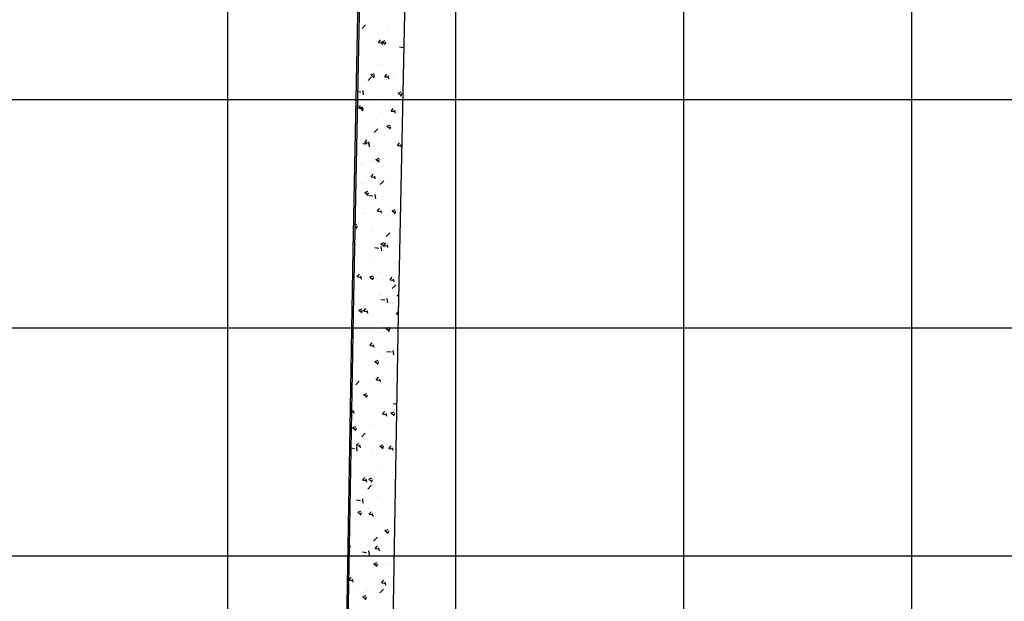
# Model space of a CAD drawing. Units: feet. Extents: x 2035190 to 2045343, y 13690566 to 13693500.
# Drawn here: x 2040252 to 2040274, y 13693227 to 13693240 of the extents above; entities that cross this region are included whole.
import ezdxf

# ---------------------------------------------------------------- set-up
doc = ezdxf.new("R2010")
doc.units = ezdxf.units.FT
doc.header["$MEASUREMENT"] = 0
for name, color, linetype in [('C-ANNO-MISC', 51, 'Continuous'), ('C-PROF-SAMP-FNGD', 2, 'Continuous'), ('C-PROF-VIEW-GRID-MAJR', 47, 'Continuous'), ('C-PROF-VIEW-GRID-MINR', 49, 'Continuous')]:
    doc.layers.add(name, color=color, linetype=linetype)
doc.layers.add('C-ANNO-NPLT', color=202, linetype='Continuous', plot=False)

# ---------------------------------------------------------------- blocks, each defined once
blk = doc.blocks.new('*U912')
at = {"layer": 'C-PROF-VIEW-GRID-MAJR', "color": 47, "linetype": 'Continuous', "lineweight": -3}
blk.add_line((50, 0), (50, 500), dxfattribs=at)
at = {"layer": 'C-PROF-VIEW-GRID-MINR', "color": 49, "linetype": 'Continuous', "lineweight": -3}
for p, q in [((45, 0), (45, 500)), ((55, 0), (55, 500)), ((60, 0), (60, 500)), ((0, 295), (200, 295)), ((0, 290), (200, 290)), ((0, 285), (200, 285))]:
    blk.add_line(p, q, dxfattribs=at)
blk = doc.blocks.new('*U935')
at = {"layer": 'C-PROF-SAMP-FNGD', "color": 2, "linetype": 'Continuous', "lineweight": -3}
for p, q in [((2021284.789, 13694904.034), (2021285.166, 13694923.464)), ((2021284.166, 13694867.293), (2021284.789, 13694904.034))]:
    blk.add_line(p, q, dxfattribs=at)

msp = doc.modelspace()

# ---------------------------------------------------------------- linework, layer by layer
at = {"layer": 'C-ANNO-MISC', "color": 2}
for p, q in [((2040260.163, 13693252.683), (2040259.785, 13693233.762)), ((2040260.784, 13693233.743), (2040261.162, 13693252.663)), ((2040259.785, 13693233.762), (2040259.163, 13693198.421)), ((2040260.162, 13693198.403), (2040260.784, 13693233.743))]:
    msp.add_line(p, q, dxfattribs=at)
at = {"layer": 'C-ANNO-MISC', "linetype": 'Continuous'}
for p, q in [((2040259.981, 13693240.027), (2040260.059, 13693240.109)), ((2040260.01, 13693240.121), (2040260.01, 13693240.121)), ((2040260.544, 13693240.098), (2040260.544, 13693240.098)), ((2040260.867, 13693240.21), (2040260.867, 13693240.21)), ((2040260.061, 13693239.95), (2040260.061, 13693239.95)), ((2040260.186, 13693239.949), (2040260.186, 13693239.949)), ((2040260.338, 13693239.908), (2040260.338, 13693239.908)), ((2040260.436, 13693239.982), (2040260.436, 13693239.982)), ((2040260.566, 13693240.014), (2040260.566, 13693240.014)), ((2040260.815, 13693240.032), (2040260.815, 13693240.032)), ((2040260.134, 13693239.724), (2040260.134, 13693239.724)), ((2040260.34, 13693239.724), (2040260.388, 13693239.782)), ((2040260.345, 13693239.724), (2040260.405, 13693239.718)), ((2040260.418, 13693239.739), (2040260.488, 13693239.766)), ((2040260.432, 13693239.678), (2040260.42, 13693239.741)), ((2040260.42, 13693239.735), (2040260.47, 13693239.701)), ((2040260.48, 13693239.675), (2040260.5, 13693239.736)), ((2040260.554, 13693239.681), (2040260.554, 13693239.681)), ((2040260.578, 13693239.688), (2040260.578, 13693239.688)), ((2040260.668, 13693239.702), (2040260.668, 13693239.702)), ((2040259.923, 13693239.555), (2040259.923, 13693239.555)), ((2040259.994, 13693239.588), (2040259.994, 13693239.588)), ((2040260.049, 13693239.617), (2040260.049, 13693239.617)), ((2040260.173, 13693239.588), (2040260.173, 13693239.588)), ((2040260.552, 13693239.638), (2040260.552, 13693239.638)), ((2040260.8, 13693239.625), (2040260.889, 13693239.611)), ((2040260.037, 13693239.285), (2040260.037, 13693239.285)), ((2040260.289, 13693239.243), (2040260.289, 13693239.243)), ((2040260.376, 13693239.238), (2040260.376, 13693239.238)), ((2040260.542, 13693239.349), (2040260.542, 13693239.349)), ((2040259.91, 13693239.193), (2040259.91, 13693239.193)), ((2040259.94, 13693239.213), (2040259.94, 13693239.213)), ((2040260.15, 13693239.079), (2040260.15, 13693239.079)), ((2040260.174, 13693239.014), (2040260.244, 13693239.04)), ((2040260.473, 13693239.191), (2040260.473, 13693239.191)), ((2040260.479, 13693238.972), (2040260.527, 13693239.029)), ((2040260.684, 13693239.056), (2040260.684, 13693239.056)), ((2040260.025, 13693238.952), (2040260.025, 13693238.952)), ((2040260.026, 13693238.849), (2040260.026, 13693238.849)), ((2040260.114, 13693238.888), (2040260.191, 13693238.969)), ((2040260.177, 13693239.009), (2040260.227, 13693238.976)), ((2040260.237, 13693238.95), (2040260.257, 13693239.01)), ((2040260.484, 13693238.971), (2040260.544, 13693238.966)), ((2040260.53, 13693239.016), (2040260.53, 13693239.016)), ((2040260.571, 13693238.926), (2040260.559, 13693238.989)), ((2040260.658, 13693238.932), (2040260.658, 13693238.932)), ((2040259.882, 13693238.648), (2040259.954, 13693238.637)), ((2040260.015, 13693238.576), (2040260.004, 13693238.671)), ((2040260.012, 13693238.619), (2040260.012, 13693238.619)), ((2040260.274, 13693238.682), (2040260.274, 13693238.682)), ((2040260.335, 13693238.641), (2040260.335, 13693238.641)), ((2040260.517, 13693238.683), (2040260.517, 13693238.683)), ((2040260.771, 13693238.611), (2040260.841, 13693238.638)), ((2040260.774, 13693238.607), (2040260.824, 13693238.573)), ((2040260.808, 13693238.66), (2040260.808, 13693238.66)), ((2040260.833, 13693238.547), (2040260.854, 13693238.608)), ((2040260.394, 13693238.538), (2040260.394, 13693238.538)), ((2040260.575, 13693238.422), (2040260.575, 13693238.422)), ((2040260.645, 13693238.571), (2040260.645, 13693238.571)), ((2040259.9, 13693238.282), (2040259.949, 13693238.34)), ((2040259.906, 13693238.282), (2040259.965, 13693238.277)), ((2040259.931, 13693238.288), (2040260.001, 13693238.315)), ((2040259.934, 13693238.284), (2040259.984, 13693238.251)), ((2040259.992, 13693238.236), (2040259.981, 13693238.299)), ((2040259.991, 13693238.322), (2040259.991, 13693238.322)), ((2040259.993, 13693238.225), (2040260.013, 13693238.285)), ((2040260, 13693238.286), (2040260, 13693238.286)), ((2040260.08, 13693238.171), (2040260.08, 13693238.171)), ((2040260.382, 13693238.176), (2040260.382, 13693238.176)), ((2040260.505, 13693238.35), (2040260.505, 13693238.35)), ((2040260.618, 13693238.22), (2040260.666, 13693238.277)), ((2040260.623, 13693238.219), (2040260.683, 13693238.214)), ((2040260.709, 13693238.174), (2040260.698, 13693238.236)), ((2040260.76, 13693238.226), (2040260.76, 13693238.226)), ((2040259.988, 13693237.953), (2040259.988, 13693237.953)), ((2040260.131, 13693238.143), (2040260.131, 13693238.143)), ((2040260.291, 13693238.037), (2040260.291, 13693238.037)), ((2040260.373, 13693237.972), (2040260.373, 13693237.972)), ((2040260.493, 13693238.017), (2040260.493, 13693238.017)), ((2040260.614, 13693238.149), (2040260.614, 13693238.149)), ((2040260.824, 13693238.015), (2040260.824, 13693238.015)), ((2040259.868, 13693237.749), (2040259.868, 13693237.749)), ((2040260.119, 13693237.782), (2040260.119, 13693237.782)), ((2040260.246, 13693237.748), (2040260.324, 13693237.829)), ((2040260.497, 13693237.832), (2040260.497, 13693237.832)), ((2040260.528, 13693237.886), (2040260.598, 13693237.913)), ((2040260.531, 13693237.882), (2040260.58, 13693237.848)), ((2040260.59, 13693237.822), (2040260.61, 13693237.883)), ((2040259.881, 13693237.663), (2040259.881, 13693237.663)), ((2040259.976, 13693237.62), (2040259.976, 13693237.62)), ((2040259.998, 13693237.511), (2040260.087, 13693237.498)), ((2040260.039, 13693237.53), (2040260.087, 13693237.588)), ((2040260.044, 13693237.53), (2040260.104, 13693237.525)), ((2040260.131, 13693237.484), (2040260.119, 13693237.547)), ((2040260.147, 13693237.437), (2040260.136, 13693237.532)), ((2040260.415, 13693237.641), (2040260.415, 13693237.641)), ((2040260.481, 13693237.684), (2040260.481, 13693237.684)), ((2040260.756, 13693237.467), (2040260.805, 13693237.525)), ((2040260.234, 13693237.437), (2040260.234, 13693237.437)), ((2040260.332, 13693237.375), (2040260.332, 13693237.375)), ((2040260.469, 13693237.351), (2040260.469, 13693237.351)), ((2040260.762, 13693237.467), (2040260.821, 13693237.462)), ((2040260.848, 13693237.421), (2040260.837, 13693237.484)), ((2040259.964, 13693237.287), (2040259.964, 13693237.287)), ((2040260.22, 13693237.13), (2040260.22, 13693237.13)), ((2040260.285, 13693237.161), (2040260.355, 13693237.188)), ((2040260.287, 13693237.157), (2040260.337, 13693237.123)), ((2040260.347, 13693237.097), (2040260.367, 13693237.157)), ((2040260.572, 13693237.155), (2040260.572, 13693237.155)), ((2040260.603, 13693237.126), (2040260.603, 13693237.126)), ((2040260.754, 13693237.107), (2040260.754, 13693237.107)), ((2040259.897, 13693237.018), (2040259.897, 13693237.018)), ((2040259.952, 13693236.954), (2040259.952, 13693236.954)), ((2040259.971, 13693237.043), (2040259.971, 13693237.043)), ((2040259.988, 13693237.055), (2040259.988, 13693237.055)), ((2040260.431, 13693236.995), (2040260.431, 13693236.995)), ((2040260.457, 13693237.018), (2040260.457, 13693237.018)), ((2040260.178, 13693236.778), (2040260.226, 13693236.835)), ((2040260.183, 13693236.778), (2040260.243, 13693236.772)), ((2040260.27, 13693236.732), (2040260.258, 13693236.795)), ((2040260.34, 13693236.732), (2040260.34, 13693236.732)), ((2040260.37, 13693236.705), (2040260.37, 13693236.705)), ((2040260.379, 13693236.609), (2040260.457, 13693236.69)), ((2040260.445, 13693236.685), (2040260.445, 13693236.685)), ((2040260.59, 13693236.764), (2040260.59, 13693236.764)), ((2040259.939, 13693236.621), (2040259.939, 13693236.621)), ((2040260.021, 13693236.621), (2040260.021, 13693236.621)), ((2040260.041, 13693236.436), (2040260.111, 13693236.462)), ((2040260.044, 13693236.431), (2040260.094, 13693236.398)), ((2040260.103, 13693236.372), (2040260.124, 13693236.432)), ((2040260.555, 13693236.599), (2040260.555, 13693236.599)), ((2040259.927, 13693236.289), (2040259.927, 13693236.289)), ((2040260.077, 13693236.337), (2040260.077, 13693236.337)), ((2040260.13, 13693236.372), (2040260.219, 13693236.358)), ((2040260.28, 13693236.297), (2040260.269, 13693236.392)), ((2040260.327, 13693236.37), (2040260.327, 13693236.37)), ((2040260.432, 13693236.353), (2040260.432, 13693236.353)), ((2040260.706, 13693236.42), (2040260.706, 13693236.42)), ((2040260.317, 13693236.026), (2040260.365, 13693236.083)), ((2040260.322, 13693236.025), (2040260.382, 13693236.02)), ((2040260.329, 13693236.109), (2040260.329, 13693236.109)), ((2040260.36, 13693236.088), (2040260.36, 13693236.088)), ((2040260.408, 13693235.98), (2040260.397, 13693236.043)), ((2040260.42, 13693236.02), (2040260.42, 13693236.02)), ((2040260.443, 13693236.026), (2040260.443, 13693236.026)), ((2040260.638, 13693236.033), (2040260.708, 13693236.06)), ((2040260.641, 13693236.029), (2040260.691, 13693235.995)), ((2040260.7, 13693235.969), (2040260.721, 13693236.03)), ((2040259.915, 13693235.956), (2040259.915, 13693235.956)), ((2040259.985, 13693235.789), (2040259.985, 13693235.789)), ((2040260.037, 13693235.976), (2040260.037, 13693235.976)), ((2040260.064, 13693235.976), (2040260.064, 13693235.976)), ((2040260.569, 13693235.889), (2040260.569, 13693235.889)), ((2040260.571, 13693235.953), (2040260.571, 13693235.953)), ((2040259.823, 13693235.691), (2040259.85, 13693235.673)), ((2040259.824, 13693235.72), (2040259.868, 13693235.737)), ((2040259.86, 13693235.647), (2040259.88, 13693235.707)), ((2040259.903, 13693235.623), (2040259.903, 13693235.623)), ((2040260.161, 13693235.579), (2040260.161, 13693235.579)), ((2040260.18, 13693235.631), (2040260.18, 13693235.631)), ((2040260.408, 13693235.687), (2040260.408, 13693235.687)), ((2040260.811, 13693235.714), (2040260.811, 13693235.714)), ((2040259.83, 13693235.29), (2040259.818, 13693235.353)), ((2040260.367, 13693235.439), (2040260.367, 13693235.439)), ((2040260.396, 13693235.354), (2040260.396, 13693235.354)), ((2040260.511, 13693235.469), (2040260.589, 13693235.55)), ((2040260.695, 13693235.557), (2040260.695, 13693235.557)), ((2040260.798, 13693235.353), (2040260.798, 13693235.353)), ((2040259.891, 13693235.29), (2040259.891, 13693235.29)), ((2040259.917, 13693235.237), (2040259.917, 13693235.237)), ((2040260.263, 13693235.232), (2040260.352, 13693235.218)), ((2040260.395, 13693235.308), (2040260.465, 13693235.335)), ((2040260.398, 13693235.304), (2040260.447, 13693235.27)), ((2040260.412, 13693235.157), (2040260.401, 13693235.252)), ((2040260.455, 13693235.274), (2040260.504, 13693235.331)), ((2040260.457, 13693235.244), (2040260.477, 13693235.305)), ((2040260.461, 13693235.273), (2040260.52, 13693235.268)), ((2040260.547, 13693235.228), (2040260.536, 13693235.29)), ((2040260.548, 13693235.32), (2040260.548, 13693235.32)), ((2040259.879, 13693234.957), (2040259.879, 13693234.957)), ((2040259.966, 13693235.068), (2040259.966, 13693235.068)), ((2040260.177, 13693234.934), (2040260.177, 13693234.934)), ((2040260.285, 13693234.925), (2040260.285, 13693234.925)), ((2040260.384, 13693235.021), (2040260.384, 13693235.021)), ((2040260.5, 13693235.046), (2040260.5, 13693235.046)), ((2040260.535, 13693234.958), (2040260.535, 13693234.958)), ((2040260.326, 13693234.842), (2040260.326, 13693234.842)), ((2040260.711, 13693234.912), (2040260.711, 13693234.912)), ((2040259.866, 13693234.624), (2040259.866, 13693234.624)), ((2040259.877, 13693234.584), (2040259.925, 13693234.642)), ((2040259.882, 13693234.584), (2040259.942, 13693234.579)), ((2040259.969, 13693234.538), (2040259.957, 13693234.601)), ((2040259.983, 13693234.523), (2040259.983, 13693234.523)), ((2040260.022, 13693234.531), (2040260.022, 13693234.531)), ((2040260.152, 13693234.583), (2040260.222, 13693234.61)), ((2040260.154, 13693234.578), (2040260.204, 13693234.545)), ((2040260.214, 13693234.519), (2040260.234, 13693234.579)), ((2040260.272, 13693234.564), (2040260.272, 13693234.564)), ((2040260.301, 13693234.538), (2040260.301, 13693234.538)), ((2040260.372, 13693234.688), (2040260.372, 13693234.688)), ((2040260.566, 13693234.623), (2040260.566, 13693234.623)), ((2040260.594, 13693234.521), (2040260.642, 13693234.579)), ((2040260.599, 13693234.521), (2040260.659, 13693234.516)), ((2040260.651, 13693234.614), (2040260.651, 13693234.614)), ((2040260.686, 13693234.475), (2040260.674, 13693234.538)), ((2040259.854, 13693234.291), (2040259.854, 13693234.291)), ((2040260.359, 13693234.355), (2040260.359, 13693234.355)), ((2040260.644, 13693234.329), (2040260.722, 13693234.41)), ((2040260.009, 13693234.17), (2040260.009, 13693234.17)), ((2040260.364, 13693234.173), (2040260.364, 13693234.173)), ((2040260.388, 13693234.219), (2040260.388, 13693234.219)), ((2040260.396, 13693234.092), (2040260.484, 13693234.079)), ((2040260.545, 13693234.018), (2040260.534, 13693234.113)), ((2040260.748, 13693234.18), (2040260.794, 13693234.197)), ((2040260.751, 13693234.176), (2040260.793, 13693234.148)), ((2040259.842, 13693233.958), (2040259.842, 13693233.958)), ((2040259.908, 13693233.857), (2040259.978, 13693233.884)), ((2040259.911, 13693233.853), (2040259.961, 13693233.82)), ((2040259.97, 13693233.794), (2040259.991, 13693233.854)), ((2040260.016, 13693233.832), (2040260.064, 13693233.889)), ((2040260.107, 13693233.786), (2040260.096, 13693233.849)), ((2040260.106, 13693234.027), (2040260.106, 13693234.027)), ((2040260.317, 13693233.892), (2040260.317, 13693233.892)), ((2040260.347, 13693234.022), (2040260.347, 13693234.022)), ((2040260.64, 13693234.004), (2040260.64, 13693234.004)), ((2040260.756, 13693233.908), (2040260.756, 13693233.908)), ((2040259.83, 13693233.625), (2040259.83, 13693233.625)), ((2040260.021, 13693233.832), (2040260.081, 13693233.826)), ((2040260.125, 13693233.825), (2040260.125, 13693233.825)), ((2040260.335, 13693233.689), (2040260.335, 13693233.689)), ((2040260.733, 13693233.769), (2040260.781, 13693233.827)), ((2040260.738, 13693233.769), (2040260.785, 13693233.765)), ((2040259.779, 13693233.428), (2040259.787, 13693233.436)), ((2040259.862, 13693233.431), (2040259.862, 13693233.431)), ((2040259.907, 13693233.518), (2040259.907, 13693233.518)), ((2040260.323, 13693233.576), (2040260.323, 13693233.576)), ((2040260.441, 13693233.496), (2040260.441, 13693233.496)), ((2040260.493, 13693233.514), (2040260.493, 13693233.514)), ((2040260.505, 13693233.455), (2040260.575, 13693233.482)), ((2040260.508, 13693233.451), (2040260.558, 13693233.417)), ((2040260.567, 13693233.391), (2040260.588, 13693233.452)), ((2040260.744, 13693233.547), (2040260.744, 13693233.547)), ((2040259.818, 13693233.292), (2040259.818, 13693233.292)), ((2040259.98, 13693233.256), (2040259.98, 13693233.256)), ((2040260.323, 13693233.357), (2040260.323, 13693233.357)), ((2040260.563, 13693233.357), (2040260.563, 13693233.357)), ((2040260.154, 13693233.08), (2040260.203, 13693233.137)), ((2040260.16, 13693233.079), (2040260.219, 13693233.074)), ((2040260.23, 13693233.119), (2040260.23, 13693233.119)), ((2040260.246, 13693233.034), (2040260.235, 13693233.097)), ((2040260.247, 13693232.985), (2040260.247, 13693232.985)), ((2040260.311, 13693233.024), (2040260.311, 13693233.024)), ((2040260.481, 13693233.152), (2040260.481, 13693233.152)), ((2040260.678, 13693232.878), (2040260.666, 13693232.973)), ((2040259.778, 13693232.806), (2040259.778, 13693232.806)), ((2040259.806, 13693232.96), (2040259.806, 13693232.96)), ((2040259.924, 13693232.873), (2040259.924, 13693232.873)), ((2040260.218, 13693232.758), (2040260.218, 13693232.758)), ((2040260.262, 13693232.73), (2040260.332, 13693232.757)), ((2040260.361, 13693232.907), (2040260.361, 13693232.907)), ((2040260.457, 13693232.85), (2040260.457, 13693232.85)), ((2040260.528, 13693232.953), (2040260.617, 13693232.939)), ((2040260.596, 13693232.808), (2040260.596, 13693232.808)), ((2040259.794, 13693232.627), (2040259.794, 13693232.627)), ((2040259.967, 13693232.725), (2040259.967, 13693232.725)), ((2040260.265, 13693232.726), (2040260.314, 13693232.692)), ((2040260.299, 13693232.691), (2040260.299, 13693232.691)), ((2040260.324, 13693232.666), (2040260.344, 13693232.727)), ((2040259.954, 13693232.363), (2040259.954, 13693232.363)), ((2040260.048, 13693232.476), (2040260.048, 13693232.476)), ((2040260.286, 13693232.358), (2040260.286, 13693232.358)), ((2040260.293, 13693232.328), (2040260.341, 13693232.385)), ((2040260.298, 13693232.327), (2040260.358, 13693232.322)), ((2040260.333, 13693232.413), (2040260.333, 13693232.413)), ((2040260.385, 13693232.282), (2040260.373, 13693232.344)), ((2040260.581, 13693232.454), (2040260.581, 13693232.454)), ((2040259.781, 13693232.294), (2040259.781, 13693232.294)), ((2040259.842, 13693232.216), (2040259.92, 13693232.297)), ((2040260.32, 13693232.31), (2040260.32, 13693232.31)), ((2040259.769, 13693231.961), (2040259.769, 13693231.961)), ((2040259.853, 13693231.965), (2040259.853, 13693231.965)), ((2040259.977, 13693231.99), (2040259.977, 13693231.99)), ((2040260.018, 13693232.005), (2040260.088, 13693232.031)), ((2040260.021, 13693232), (2040260.071, 13693231.967)), ((2040260.07, 13693232.019), (2040260.07, 13693232.019)), ((2040260.081, 13693231.941), (2040260.101, 13693232.001)), ((2040260.274, 13693232.025), (2040260.274, 13693232.025)), ((2040260.387, 13693231.943), (2040260.387, 13693231.943)), ((2040260.56, 13693232.09), (2040260.56, 13693232.09)), ((2040260.702, 13693232.102), (2040260.702, 13693232.102)), ((2040259.748, 13693231.678), (2040259.763, 13693231.696)), ((2040260.064, 13693231.831), (2040260.064, 13693231.831)), ((2040260.262, 13693231.692), (2040260.262, 13693231.692)), ((2040260.439, 13693231.708), (2040260.439, 13693231.708)), ((2040260.598, 13693231.809), (2040260.598, 13693231.809)), ((2040260.661, 13693231.813), (2040260.75, 13693231.799)), ((2040260.689, 13693231.741), (2040260.689, 13693231.741)), ((2040259.747, 13693231.635), (2040259.78, 13693231.633)), ((2040259.757, 13693231.628), (2040259.757, 13693231.628)), ((2040259.775, 13693231.54), (2040259.775, 13693231.54)), ((2040259.806, 13693231.592), (2040259.795, 13693231.655)), ((2040259.807, 13693231.624), (2040259.807, 13693231.624)), ((2040260.359, 13693231.64), (2040260.359, 13693231.64)), ((2040260.432, 13693231.575), (2040260.48, 13693231.633)), ((2040260.437, 13693231.575), (2040260.497, 13693231.57)), ((2040260.524, 13693231.529), (2040260.512, 13693231.592)), ((2040260.615, 13693231.602), (2040260.685, 13693231.629)), ((2040260.618, 13693231.598), (2040260.668, 13693231.564)), ((2040260.678, 13693231.538), (2040260.698, 13693231.599)), ((2040259.745, 13693231.295), (2040259.745, 13693231.295)), ((2040259.775, 13693231.279), (2040259.845, 13693231.306)), ((2040259.778, 13693231.275), (2040259.828, 13693231.242)), ((2040259.837, 13693231.216), (2040259.858, 13693231.276)), ((2040260.176, 13693231.313), (2040260.176, 13693231.313)), ((2040260.188, 13693231.435), (2040260.188, 13693231.435)), ((2040260.25, 13693231.359), (2040260.25, 13693231.359)), ((2040260.426, 13693231.346), (2040260.426, 13693231.346)), ((2040260.722, 13693231.412), (2040260.722, 13693231.412)), ((2040259.974, 13693231.076), (2040260.052, 13693231.157)), ((2040260.317, 13693231.044), (2040260.317, 13693231.044)), ((2040259.733, 13693230.838), (2040259.815, 13693230.825)), ((2040259.853, 13693230.886), (2040259.902, 13693230.943)), ((2040259.859, 13693230.886), (2040259.918, 13693230.88)), ((2040259.875, 13693230.764), (2040259.864, 13693230.859)), ((2040259.912, 13693230.919), (2040259.912, 13693230.919)), ((2040259.945, 13693230.84), (2040259.933, 13693230.903)), ((2040259.993, 13693230.924), (2040259.993, 13693230.924)), ((2040260.163, 13693230.952), (2040260.163, 13693230.952)), ((2040260.238, 13693231.026), (2040260.238, 13693231.026)), ((2040260.372, 13693230.877), (2040260.442, 13693230.904)), ((2040260.375, 13693230.873), (2040260.425, 13693230.839)), ((2040260.434, 13693230.813), (2040260.455, 13693230.874)), ((2040260.527, 13693230.901), (2040260.527, 13693230.901)), ((2040260.542, 13693231.002), (2040260.542, 13693231.002)), ((2040260.557, 13693230.824), (2040260.557, 13693230.824)), ((2040260.571, 13693230.823), (2040260.619, 13693230.881)), ((2040260.576, 13693230.823), (2040260.636, 13693230.818)), ((2040260.662, 13693230.777), (2040260.651, 13693230.84)), ((2040259.974, 13693230.724), (2040259.974, 13693230.724)), ((2040260.204, 13693230.789), (2040260.204, 13693230.789)), ((2040260.226, 13693230.693), (2040260.226, 13693230.693)), ((2040260.278, 13693230.607), (2040260.278, 13693230.607)), ((2040259.794, 13693230.415), (2040259.794, 13693230.415)), ((2040259.9, 13693230.557), (2040259.9, 13693230.557)), ((2040260.328, 13693230.393), (2040260.328, 13693230.393)), ((2040259.772, 13693230.274), (2040259.772, 13693230.274)), ((2040259.992, 13693230.134), (2040260.04, 13693230.191)), ((2040260.015, 13693230.213), (2040260.015, 13693230.213)), ((2040260.129, 13693230.152), (2040260.199, 13693230.179)), ((2040260.214, 13693230.36), (2040260.214, 13693230.36)), ((2040260.356, 13693230.374), (2040260.356, 13693230.374)), ((2040260.647, 13693230.296), (2040260.647, 13693230.296)), ((2040259.997, 13693230.133), (2040260.057, 13693230.128)), ((2040260.084, 13693230.088), (2040260.072, 13693230.151)), ((2040260.107, 13693229.936), (2040260.185, 13693230.017)), ((2040260.132, 13693230.148), (2040260.181, 13693230.114)), ((2040260.191, 13693230.088), (2040260.211, 13693230.148)), ((2040260.201, 13693230.028), (2040260.201, 13693230.028)), ((2040260.709, 13693230.071), (2040260.72, 13693230.084)), ((2040260.715, 13693230.071), (2040260.72, 13693230.07)), ((2040259.752, 13693229.818), (2040259.752, 13693229.818)), ((2040259.81, 13693229.77), (2040259.81, 13693229.77)), ((2040260.133, 13693229.882), (2040260.133, 13693229.882)), ((2040260.314, 13693229.777), (2040260.314, 13693229.777)), ((2040260.344, 13693229.747), (2040260.344, 13693229.747)), ((2040260.384, 13693229.902), (2040260.384, 13693229.902)), ((2040260.634, 13693229.934), (2040260.634, 13693229.934)), ((2040260.667, 13693229.859), (2040260.667, 13693229.859)), ((2040260.709, 13693229.77), (2040260.709, 13693229.77)), ((2040259.731, 13693229.677), (2040259.731, 13693229.677)), ((2040259.859, 13693229.699), (2040259.948, 13693229.686)), ((2040260.008, 13693229.625), (2040259.997, 13693229.72)), ((2040260.189, 13693229.695), (2040260.189, 13693229.695)), ((2040260.371, 13693229.54), (2040260.371, 13693229.54)), ((2040260.554, 13693229.558), (2040260.554, 13693229.558)), ((2040259.885, 13693229.426), (2040259.955, 13693229.453)), ((2040259.888, 13693229.422), (2040259.938, 13693229.389)), ((2040259.934, 13693229.373), (2040259.934, 13693229.373)), ((2040259.948, 13693229.363), (2040259.968, 13693229.423)), ((2040259.971, 13693229.458), (2040259.971, 13693229.458)), ((2040260.121, 13693229.507), (2040260.121, 13693229.507)), ((2040260.131, 13693229.382), (2040260.179, 13693229.439)), ((2040260.136, 13693229.381), (2040260.196, 13693229.376)), ((2040260.177, 13693229.362), (2040260.177, 13693229.362)), ((2040260.223, 13693229.336), (2040260.211, 13693229.398)), ((2040260.468, 13693229.351), (2040260.468, 13693229.351)), ((2040260.696, 13693229.437), (2040260.696, 13693229.437)), ((2040259.858, 13693229.113), (2040259.858, 13693229.113)), ((2040260.108, 13693229.146), (2040260.108, 13693229.146)), ((2040260.353, 13693229.108), (2040260.353, 13693229.108)), ((2040260.487, 13693229.196), (2040260.487, 13693229.196)), ((2040260.684, 13693229.104), (2040260.684, 13693229.104)), ((2040259.769, 13693229.008), (2040259.769, 13693229.008)), ((2040260.165, 13693229.029), (2040260.165, 13693229.029)), ((2040260.24, 13693228.797), (2040260.317, 13693228.878)), ((2040260.482, 13693229.024), (2040260.552, 13693229.051)), ((2040260.485, 13693229.02), (2040260.535, 13693228.986)), ((2040260.545, 13693228.96), (2040260.565, 13693229.021)), ((2040259.696, 13693228.722), (2040259.712, 13693228.728)), ((2040259.704, 13693228.638), (2040259.725, 13693228.698)), ((2040259.739, 13693228.862), (2040259.739, 13693228.862)), ((2040259.845, 13693228.751), (2040259.845, 13693228.751)), ((2040259.95, 13693228.728), (2040259.95, 13693228.728)), ((2040260.153, 13693228.696), (2040260.153, 13693228.696)), ((2040260.224, 13693228.801), (2040260.224, 13693228.801)), ((2040260.27, 13693228.629), (2040260.318, 13693228.687)), ((2040260.273, 13693228.84), (2040260.273, 13693228.84)), ((2040260.484, 13693228.706), (2040260.484, 13693228.706)), ((2040260.672, 13693228.771), (2040260.672, 13693228.771)), ((2040259.991, 13693228.56), (2040260.08, 13693228.546)), ((2040260.141, 13693228.485), (2040260.13, 13693228.58)), ((2040260.275, 13693228.629), (2040260.335, 13693228.624)), ((2040260.311, 13693228.511), (2040260.311, 13693228.511)), ((2040260.361, 13693228.583), (2040260.35, 13693228.646)), ((2040260.592, 13693228.49), (2040260.592, 13693228.49)), ((2040260.66, 13693228.438), (2040260.66, 13693228.438)), ((2040259.728, 13693228.411), (2040259.728, 13693228.411)), ((2040259.961, 13693228.407), (2040259.961, 13693228.407)), ((2040260.074, 13693228.332), (2040260.074, 13693228.332)), ((2040260.141, 13693228.363), (2040260.141, 13693228.363)), ((2040260.239, 13693228.299), (2040260.309, 13693228.326)), ((2040260.242, 13693228.295), (2040260.292, 13693228.261)), ((2040260.301, 13693228.235), (2040260.322, 13693228.296)), ((2040260.551, 13693228.291), (2040260.551, 13693228.291)), ((2040260.608, 13693228.309), (2040260.608, 13693228.309)), ((2040259.698, 13693228.012), (2040259.698, 13693228.012)), ((2040259.968, 13693228.191), (2040259.968, 13693228.191)), ((2040260.128, 13693228.03), (2040260.128, 13693228.03)), ((2040260.329, 13693228.095), (2040260.329, 13693228.095)), ((2040260.58, 13693228.128), (2040260.58, 13693228.128)), ((2040260.648, 13693228.105), (2040260.648, 13693228.105)), ((2040259.691, 13693227.94), (2040259.739, 13693227.997)), ((2040259.696, 13693227.94), (2040259.756, 13693227.934)), ((2040259.783, 13693227.894), (2040259.771, 13693227.957)), ((2040259.88, 13693227.821), (2040259.88, 13693227.821)), ((2040260.35, 13693227.841), (2040260.35, 13693227.841)), ((2040260.408, 13693227.877), (2040260.457, 13693227.935)), ((2040260.413, 13693227.798), (2040260.413, 13693227.798)), ((2040260.414, 13693227.877), (2040260.473, 13693227.872)), ((2040260.5, 13693227.831), (2040260.489, 13693227.894)), ((2040259.767, 13693227.741), (2040259.767, 13693227.741)), ((2040259.996, 13693227.574), (2040260.066, 13693227.6)), ((2040260.066, 13693227.701), (2040260.066, 13693227.701)), ((2040260.09, 13693227.686), (2040260.09, 13693227.686)), ((2040260.116, 13693227.697), (2040260.116, 13693227.697)), ((2040260.316, 13693227.734), (2040260.316, 13693227.734)), ((2040260.372, 13693227.657), (2040260.45, 13693227.738)), ((2040260.624, 13693227.664), (2040260.624, 13693227.664)), ((2040260.636, 13693227.772), (2040260.636, 13693227.772)), ((2040259.999, 13693227.569), (2040260.048, 13693227.536)), ((2040260.058, 13693227.51), (2040260.078, 13693227.57))]:
    msp.add_line(p, q, dxfattribs=at)

# ---------------------------------------------------------------- block references
at = {"layer": 'C-ANNO-NPLT', "color": 230, "linetype": 'Continuous', "lineweight": -3}
for name, p in [('*U912', (2040212.038, 13692943.469)), ('*U935', (18974.996, -1668.872))]:
    msp.add_blockref(name, p, dxfattribs=at)

doc.saveas('drawing.dxf')
